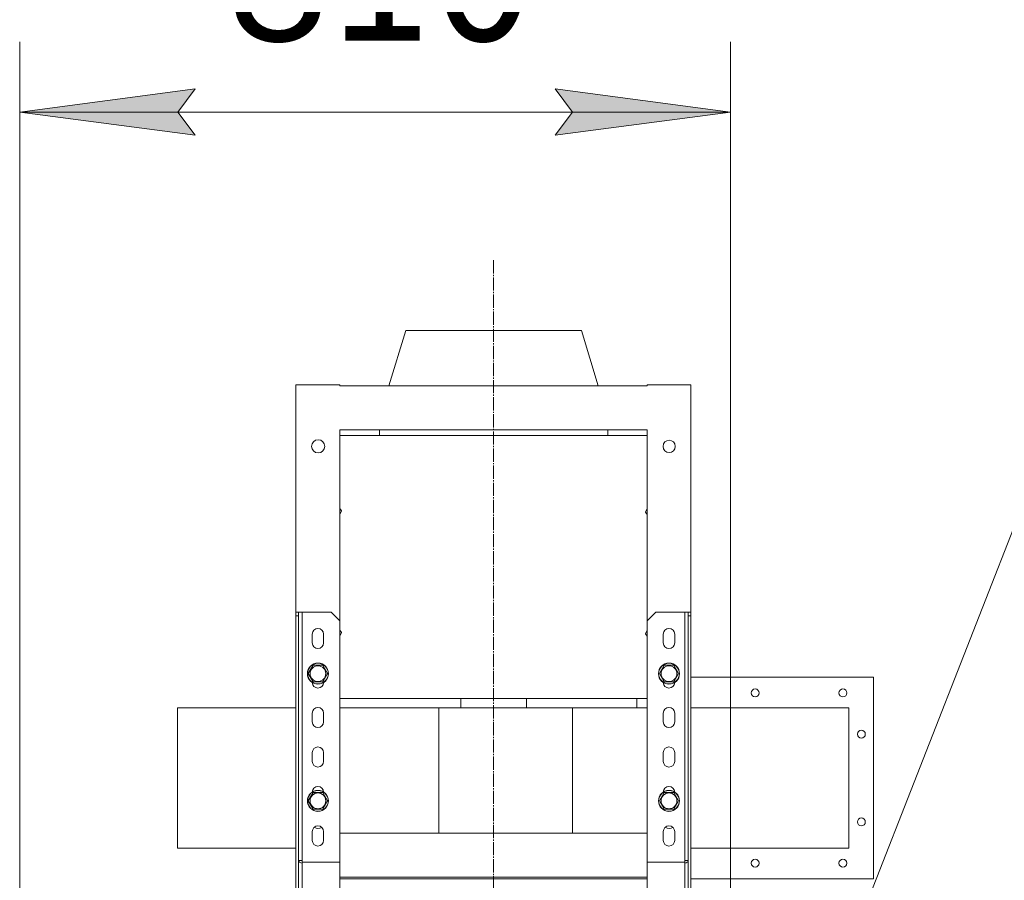
# Model space of a CAD drawing. Units: millimetres. Extents: x 0 to 17342, y -6 to 11880.
# Drawn here: x 10684 to 11806, y 9789 to 10770 of the extents above; entities that cross this region are included whole.
import ezdxf

# ---------------------------------------------------------------- set-up
doc = ezdxf.new("R2010")
doc.units = ezdxf.units.MM
doc.linetypes.add('K5LT_AXLED', pattern=[19.5, 15, -1.5, 1.5, -1.5])
doc.linetypes.add('K5LT_THIN', pattern=[0])
for name, color, linetype, true_color in [('DIM', 6, 'Continuous', 0xff00ff), ('FOR', 7, 'Continuous', 0xffffff), ('OSI', 2, 'Continuous', 0xffff00), ('R', 1, 'Continuous', 0xff0000)]:
    doc.layers.add(name, color=color, linetype=linetype, true_color=true_color)
doc.styles.add('KTEXTSTYLE', font='GOST_A.TTF', dxfattribs={"width": 0.96, "height": 5})

msp = doc.modelspace()

# ---------------------------------------------------------------- hatches: boundary and pattern name
at = {"layer": 'DIM'}
for points in [[(10884.1, 10638.3), (10864.1, 10664.6), (10884.1, 10691), (10684.1, 10664.6)], [(11294.1, 10638.3), (11494.1, 10664.6), (11294.1, 10691), (11314.1, 10664.6)]]:
    msp.add_hatch(color=7, dxfattribs=at).paths.add_polyline_path(points)

# ---------------------------------------------------------------- linework, layer by layer
at = {"layer": 'DIM', "color": 7, "linetype": 'K5LT_THIN', "lineweight": 18}
for p, q in [((10684.1, 9704.6), (10684.1, 10744.6)), ((11494.1, 9353.1), (11494.1, 10744.6)), ((10684.1, 10664.6), (10884.1, 10691)), ((10884.1, 10691), (10864.1, 10664.6)), ((11314.1, 10664.6), (11294.1, 10691)), ((11294.1, 10691), (11494.1, 10664.6)), ((10884.1, 10638.3), (10684.1, 10664.6)), ((11494.1, 10664.6), (10684.1, 10664.6)), ((10864.1, 10664.6), (10884.1, 10638.3)), ((11494.1, 10664.6), (11294.1, 10638.3)), ((11294.1, 10638.3), (11314.1, 10664.6))]:
    msp.add_line(p, q, dxfattribs=at)
at = {"layer": 'FOR', "color": 7, "linetype": 'K5LT_THIN', "lineweight": 18}
msp.add_line((12002.1, 10664.6), (11494.4, 9368.3), dxfattribs=at)
at = {"layer": 'OSI', "color": 30, "linetype": 'K5LT_AXLED', "lineweight": 18, "true_color": 0xff8000}
msp.add_line((11224.1, 10495.6), (11224.1, 6818.6), dxfattribs=at)
at = {"layer": 'R', "color": 7, "linetype": 'K5LT_THIN', "lineweight": 18}
for p, q in [((11124.1, 10415.6), (11104.8, 10352.6)), ((11324.1, 10415.6), (11124.1, 10415.6)), ((11324.1, 10415.6), (11343.3, 10352.6)), ((10998.9, 10094.6), (10998.9, 10353.6)), ((10998.9, 10353.6), (11048.9, 10353.6)), ((11048.9, 10352.6), (11048.9, 10353.6)), ((11398.9, 10352.6), (11048.9, 10352.6)), ((11398.9, 10353.6), (11398.9, 10352.6)), ((11448.9, 10353.6), (11398.9, 10353.6)), ((11448.9, 10353.6), (11448.9, 10094.6)), ((11398.9, 10302.6), (11048.9, 10302.6)), ((11048.9, 10084.6), (11048.9, 10302.6)), ((11094.1, 10296.1), (11094.1, 10302.6)), ((11354.1, 10296.1), (11354.1, 10302.6)), ((11398.9, 10302.6), (11398.9, 10084.6)), ((11048.9, 10296.1), (11398.9, 10296.1)), ((11448.9, 10296.1), (11448.9, 10266.1)), ((11448.9, 10296.1), (11448.9, 10296.1)), ((11048.9, 10266.1), (11048.9, 10266.1)), ((11048.9, 10212.6), (11048.9, 10266.1)), ((11448.9, 10266.1), (11448.9, 10266.1)), ((11448.9, 10266.1), (11448.9, 10216.1)), ((11050.7, 10210.2), (11048.9, 10212.6)), ((11048.9, 10205.9), (11050.7, 10210.2)), ((11398.9, 10212.9), (11397, 10208.5)), ((11448.9, 10046.1), (11448.9, 10216.1)), ((11048.9, 10074.1), (11048.9, 10205.9)), ((11397, 10208.5), (11398.9, 10206)), ((10998.9, 10094.6), (11001.9, 10094.6)), ((10998.9, 10094.6), (10998.9, 10090.5)), ((10998.9, 9764.2), (10998.9, 10090.5)), ((10998.9, 10090.5), (11001.9, 10090.5)), ((11001.9, 10094.6), (11005.9, 10094.6)), ((11001.9, 10090.5), (11001.9, 10094.6)), ((11001.9, 9764.2), (11001.9, 10090.5)), ((11005.9, 10094.6), (11005.9, 9811.6)), ((11005.9, 10094.6), (11038.9, 10094.6)), ((11038.9, 10094.6), (11048.9, 10084.6)), ((11408.9, 10094.6), (11398.9, 10084.6)), ((11441.9, 10094.6), (11408.9, 10094.6)), ((11441.9, 10094.6), (11441.9, 9811.6)), ((11445.9, 10094.6), (11441.9, 10094.6)), ((11445.9, 10090.5), (11445.9, 10094.6)), ((11448.9, 10094.6), (11445.9, 10094.6)), ((11445.9, 9764.2), (11445.9, 10090.5)), ((11448.9, 10090.5), (11445.9, 10090.5)), ((11448.9, 10094.6), (11448.9, 10090.5)), ((11448.9, 9764.2), (11448.9, 10090.5)), ((11048.9, 10084.6), (11048.9, 9809.9)), ((11398.9, 10084.6), (11398.9, 9809.9)), ((11017.4, 10059.6), (11017.4, 10069.6)), ((11030.4, 10069.6), (11030.4, 10059.6)), ((11050.8, 10071.6), (11048.9, 10074.1)), ((11048.9, 10067.2), (11050.8, 10071.6)), ((11048.9, 10031.1), (11048.9, 10067.2)), ((11398.9, 10074.3), (11397, 10069.9)), ((11397, 10069.9), (11398.9, 10067.4)), ((11417.4, 10069.6), (11417.4, 10059.6)), ((11430.4, 10059.6), (11430.4, 10069.6)), ((11448.9, 10046.1), (11448.9, 9996.1)), ((11012.9, 10024.6), (11018.4, 10034.1)), ((11018.4, 10034.1), (11029.4, 10034.1)), ((11029.4, 10034.1), (11034.8, 10024.6)), ((11048.9, 10031.1), (11048.9, 10031.1)), ((11412.9, 10024.6), (11418.4, 10034.1)), ((11418.4, 10034.1), (11429.4, 10034.1)), ((11429.4, 10034.1), (11434.8, 10024.6)), ((11018.4, 10015.1), (11012.9, 10024.6)), ((11034.8, 10024.6), (11029.4, 10015.1)), ((11418.4, 10015.1), (11412.9, 10024.6)), ((11434.8, 10024.6), (11429.4, 10015.1)), ((11448.9, 10020.6), (11657.1, 10020.6)), ((11657.1, 10020.6), (11657.1, 9790.6)), ((11023.9, 10015.1), (11018.4, 10015.1)), ((11029.4, 10015.1), (11023.9, 10015.1)), ((11423.9, 10015.1), (11418.4, 10015.1)), ((11429.4, 10015.1), (11423.9, 10015.1)), ((11048.9, 9996.1), (11398.9, 9996.1)), ((11186.6, 9985.6), (11186.6, 9996.1)), ((11261.6, 9985.6), (11261.6, 9996.1)), ((11387.1, 9996.1), (11387.1, 9985.6)), ((11448.9, 9996.1), (11448.9, 9996.1)), ((10863.8, 9985.6), (10863.8, 9825.6)), ((10998.9, 9985.6), (10863.8, 9985.6)), ((11161.7, 9985.6), (11048.9, 9985.6)), ((11314.1, 9985.6), (11161.7, 9985.6)), ((11161.7, 9985.6), (11161.7, 9842.6)), ((11314.1, 9985.6), (11314.1, 9842.6)), ((11398.9, 9985.6), (11314.1, 9985.6)), ((11628.9, 9985.6), (11448.9, 9985.6)), ((11628.9, 9985.6), (11628.9, 9825.6)), ((11017.4, 9969.6), (11017.4, 9979.6)), ((11030.4, 9979.6), (11030.4, 9969.6)), ((11417.4, 9979.6), (11417.4, 9969.6)), ((11430.4, 9969.6), (11430.4, 9979.6)), ((11017.4, 9924.6), (11017.4, 9934.6)), ((11030.4, 9934.6), (11030.4, 9924.6)), ((11417.4, 9934.6), (11417.4, 9924.6)), ((11430.4, 9924.6), (11430.4, 9934.6)), ((11012.9, 9879.6), (11018.4, 9889.1)), ((11018.4, 9889.1), (11029.4, 9889.1)), ((11029.4, 9889.1), (11034.8, 9879.6)), ((11412.9, 9879.6), (11418.4, 9889.1)), ((11418.4, 9889.1), (11429.4, 9889.1)), ((11429.4, 9889.1), (11434.8, 9879.6)), ((11018.4, 9870.1), (11012.9, 9879.6)), ((11034.8, 9879.6), (11029.4, 9870.1)), ((11418.4, 9870.1), (11412.9, 9879.6)), ((11434.8, 9879.6), (11429.4, 9870.1)), ((11023.9, 9870.1), (11018.4, 9870.1)), ((11029.4, 9870.1), (11023.9, 9870.1)), ((11423.9, 9870.1), (11418.4, 9870.1)), ((11429.4, 9870.1), (11423.9, 9870.1)), ((11017.4, 9834.6), (11017.4, 9844.6)), ((11030.4, 9844.6), (11030.4, 9834.6)), ((11048.9, 9842.6), (11398.9, 9842.6)), ((11417.4, 9844.6), (11417.4, 9834.6)), ((11430.4, 9834.6), (11430.4, 9844.6)), ((10998.9, 9825.6), (10863.8, 9825.6)), ((11628.9, 9825.6), (11448.9, 9825.6)), ((11005.9, 9811.6), (11001.9, 9811.6)), ((11005.9, 9811.6), (11005.9, 9809.9)), ((11005.9, 9809.9), (11005.9, 9808.7)), ((11005.9, 9809.9), (11048.9, 9809.9)), ((11005.9, 9808.7), (11005.9, 9708.7)), ((11048.9, 9809.9), (11048.9, 9707.6)), ((11398.9, 9809.9), (11398.9, 9707.6)), ((11441.9, 9809.9), (11398.9, 9809.9)), ((11441.9, 9811.6), (11445.9, 9811.6)), ((11441.9, 9811.6), (11441.9, 9809.9)), ((11441.9, 9809.9), (11441.9, 9808.7)), ((11441.9, 9808.7), (11441.9, 9708.7)), ((11048.9, 9792.6), (11398.9, 9792.6)), ((11398.9, 9790.6), (11048.9, 9790.6)), ((11048.9, 9790.6), (11398.9, 9790.6)), ((11448.9, 9790.6), (11657.1, 9790.6))]:
    msp.add_line(p, q, dxfattribs=at)
for centre, radius in [((11024.1, 10283.6), 7.5), ((11424.1, 10283.6), 7), ((11023.9, 10024.6), 12), ((11023.9, 10024.6), 11.8), ((11023.9, 10024.6), 8.97), ((11423.9, 10024.6), 12), ((11423.9, 10024.6), 11.8), ((11423.9, 10024.6), 8.97), ((11522.1, 10002.6), 4.5), ((11622.1, 10002.6), 4.5), ((11643.1, 9955.6), 4.5), ((11023.9, 9879.6), 12), ((11023.9, 9879.6), 11.8), ((11023.9, 9879.6), 8.97), ((11423.9, 9879.6), 12), ((11423.9, 9879.6), 11.8), ((11423.9, 9879.6), 8.97), ((11643.1, 9855.6), 4.5), ((11522.1, 9808.6), 4.5), ((11622.1, 9808.6), 4.5)]:
    msp.add_circle(centre, radius, dxfattribs=at)
for centre, radius, start, end in [((11450.1, 10222.3), 6.33, 258.932, 258.9324), ((11023.9, 10069.6), 6.5, 0, 180), ((11423.9, 10069.6), 6.5, 0, 180), ((11023.9, 10059.6), 6.5, 180, 0), ((11423.9, 10059.6), 6.5, 180, 0), ((11448.9, 10041.1), 5, 90, 90.0005), ((11023.9, 10014.6), 6.5, 180.7713, 359.2287), ((11423.9, 10014.6), 6.5, 180.7713, 359.2287), ((11023.9, 9979.6), 6.5, 0, 180), ((11423.9, 9979.6), 6.5, 0, 180), ((11023.9, 9969.6), 6.5, 180, 0), ((11423.9, 9969.6), 6.5, 180, 0), ((11023.9, 9934.6), 6.5, 0, 180), ((11423.9, 9934.6), 6.5, 0, 180), ((11023.9, 9924.6), 6.5, 180, 0), ((11423.9, 9924.6), 6.5, 180, 0), ((11023.9, 9889.6), 6.5, 0.7713, 179.2287), ((11423.9, 9889.6), 6.5, 0.7713, 179.2287), ((11023.9, 9844.6), 6.5, 0, 180), ((11423.9, 9844.6), 6.5, 0, 180), ((11024.1, 9855.6), 7.5, 233.8588, 304.0304), ((11424.1, 9855.6), 7.5, 233.8588, 304.0304), ((11023.9, 9834.6), 6.5, 180, 0), ((11423.9, 9834.6), 6.5, 180, 0)]:
    msp.add_arc(centre, radius, start, end, dxfattribs=at)
for centre, major_axis, start_param, end_param in [((11005.9, 9811.6), (-4, 0), 0, 1.570796), ((11441.9, 9811.6), (4, 0), 4.712389, 6.283185)]:
    msp.add_ellipse(centre, major_axis=major_axis, ratio=0.707107, start_param=start_param, end_param=end_param, dxfattribs=at)

# ---------------------------------------------------------------- texts
at = {"layer": 'DIM', "color": 7, "style": 'KTEXTSTYLE', "oblique": 15, "width": 0.965}
msp.add_text('810', height=160, dxfattribs=at).set_placement((10919.8, 10746))

doc.saveas('drawing.dxf')
